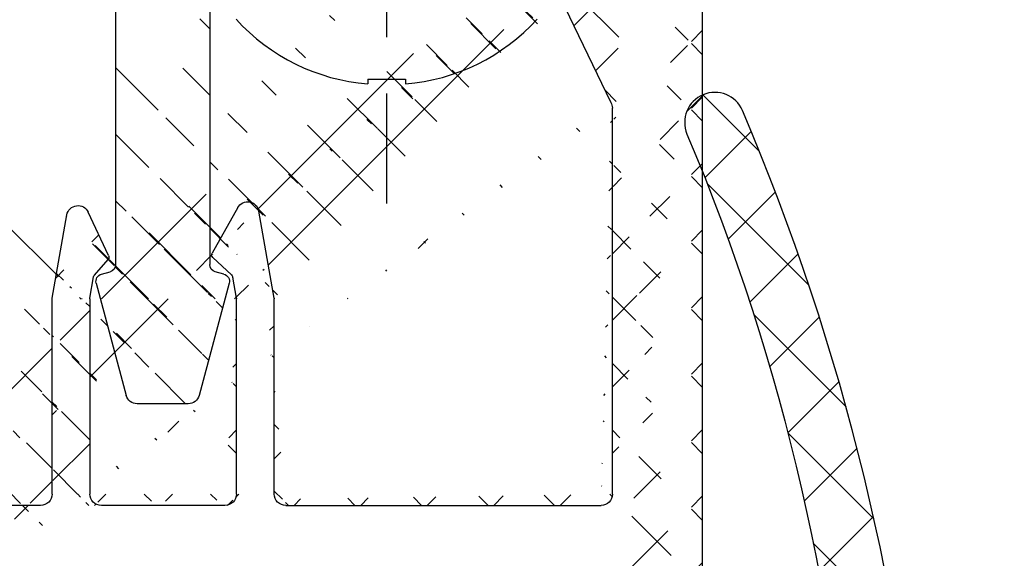
# Model space of a CAD drawing. Units: millimetres. Extents: x -3258 to 5547, y -3001 to 2581.
# Drawn here: x 1389 to 1415, y -955 to -941 of the extents above; entities that cross this region are included whole.
import ezdxf

# ---------------------------------------------------------------- set-up
doc = ezdxf.new("R2010")
doc.units = ezdxf.units.MM
doc.linetypes.add('AM_DIN_G_W050', pattern=[13.75, 9.75, -1.5, 1, -1.5])
for name, color, linetype in [('centerline-Mittellinie', 92, 'AM_DIN_G_W050'), ('dimension-Bemassung', 5, 'Continuous'), ('hatching-Schraffur', 5, 'Continuous'), ('helpline-Hilfslinie', 2, 'Continuous'), ('hiddenline-hinterliegendelinie', 6, 'Continuous'), ('outline-Körperkante', 7, 'Continuous')]:
    doc.layers.add(name, color=color, linetype=linetype)
doc.dimstyles.new('ISO-25', dxfattribs={"dimtxt": 2.5, "dimasz": 2.5, "dimexe": 1.25, "dimexo": 0.625, "dimtad": 1, "dimtxsty": 'Standard', "dimcen": 2.5, "dimadec": 0, "dimazin": 0, "dimtfac": 1, "dimtmove": 0, "dimatfit": 3, "dimfxl": 1, "dimarcsym": 0})

# ---------------------------------------------------------------- blocks, each defined once
blk = doc.blocks.new('*D60')
at = {"layer": 'Defpoints', "color": 0}
for p in [(1407.082640061227, -937.6335967008263), (1429.603790041532, -937.6335967008263), (1407.827910689266, -984.6335390132721)]:
    blk.add_point(p, dxfattribs=at)
at = {"layer": 'dimension-Bemassung', "color": 0, "lineweight": -2}
for p, q in [((1407.707640061227, -937.6335967008263), (1430.853790041532, -937.6335967008263)), ((1429.603790041532, -979.6335390132721), (1429.603790041532, -942.6335967008263)), ((1408.452910689266, -984.6335390132721), (1430.853790041532, -984.6335390132721))]:
    blk.add_line(p, q, dxfattribs=at)
at = {"layer": 'dimension-Bemassung', "color": 0}
for points in [[(1428.770456708199, -942.6335967008263), (1430.437123374865, -942.6335967008263), (1429.603790041532, -937.6335967008263)], [(1428.770456708199, -979.6335390132721), (1430.437123374865, -979.6335390132721), (1429.603790041532, -984.6335390132721)]]:
    blk.add_solid(points, dxfattribs=at)
at = {"layer": 'dimension-Bemassung', "color": 0, "insert": (1426.478790041532, -961.1335678570489), "char_height": 5, "attachment_point": 5, "rotation": 90}
blk.add_mtext('47', dxfattribs=at)
blk = doc.blocks.new('3-64-1451_Seitenabschlussdichtung')
at = {"layer": 'hatching-Schraffur'}
h = blk.add_hatch(dxfattribs=at)
h.set_pattern_fill('ANSI37', color=256, scale=0.5, style=0)
h.set_pattern_definition([(45, (-44.64685838056334, 0.193708022966689), (-1.122532015133644, 1.122532015133644), []), (135, (-44.64685838056334, 0.193708022966689), (-1.122532015133644, -1.122532015133644), [])])
edge = h.paths.add_edge_path()
edge.add_line((-3.299999999999955, 19.07924913186868), (-2.829888928240052, 19.5414871091007))
edge.add_arc((-2.900000000000546, 19.61279235166134), 0.1000000000001842, 314.516185095331, 449.9999999996091)
edge.add_line((-2.899999999999864, 19.71279235166152), (-3.299999999999955, 19.71279235166152))
edge.add_line((-3.299999999999955, 19.71279235166152), (-3.299999999999955, 21.71279235166161))
edge.add_arc((53.7930115749748, 18.73297703715252), 57.17072039085028, 157.1306617261712, 177.0123126492163, ccw=False)
edge.add_arc((0.3779014834569807, 41.2591767323695), 0.7999999999999257, 337.3648101704648, 516.8735139536725)
edge.add_arc((56.65814216365834, 17.22254521545408), 61.9982446292396, 156.8732431685405, 175.8267814453657)
edge.add_arc((-4.173565513743824, 21.66253781174338), 1.004719754200485, 175.90514506011, 243.0111047013036)
edge.add_arc((-5.099999999999454, 19.99999999999964), 0.8999999999998127, -85.000000000037, 58.48311925203552, ccw=False)
edge.add_line((-5.021559831527156, 19.1034247717172), (-5.987155742747746, 19.01894607593842))
edge.add_arc((-5.900000000000091, 18.02275137784667), 1.000000000000003, 94.99999999999979, 180.0000000000004)
edge.add_line((-6.900000000000091, 18.02275137784666), (-6.900000000000091, 0.193708022966689))
edge.add_line((-6.900000000000091, 0.193708022966689), (-3.599999999999909, 0.193708022966689))
edge.add_line((-3.599999999999909, 0.193708022966689), (-3.599999999999909, 4.499999999999773))
edge.add_arc((-3.099999999999909, 4.499999999999773), 0.5, 90, 180, ccw=False)
edge.add_line((-3.099999999999909, 4.999999999999773), (-0.5, 4.999999999999773))
edge.add_arc((-0.5, 4.499999999999773), 0.5, 0, 90, ccw=False)
edge.add_line((0, 4.499999999999773), (0, 0.4999999999997726))
edge.add_arc((0, -6.394884621840902e-14), 0.4999999999998366, 22.793813482867222, 90, ccw=False)
edge.add_line((0.4609524941229211, 0.193708022966689), (2.5, 0.193708022966689))
edge.add_line((2.5, 0.193708022966689), (2.5, 8.930049431012407))
edge.add_arc((2.299999999999955, 8.930049431012435), 0.2000000000000455, 359.9999999999918, 419.999999999962)
edge.add_line((2.400000000000091, 9.103254511769293), (0.0503810914128735, 10.45980762113509))
edge.add_arc((-0.09961890858721745, 10.19999999999984), 0.2999999999999766, 59.99999999997736, 192.6724935410103)
edge.add_line((-0.3923109010602275, 10.13418664617126), (0.1177449185156547, 7.865813353828273))
edge.add_arc((-0.1749470739573553, 7.799999999999741), 0.2999999999999667, -90, 12.672493541001018, ccw=False)
edge.add_line((-0.1749470739573553, 7.499999999999773), (-3, 7.499999999999787))
edge.add_arc((-3, 7.799999999999741), 0.2999999999999545, 179.9999999999918, 270, ccw=False)
edge.add_line((-3.299999999999955, 7.799999999999784), (-3.299999999999955, 19.07924913186868))
edge = h.paths.add_edge_path()
edge.add_line((2.5, 0.193708022966689), (0.4609524941229211, 0.193708022966689))
edge.add_arc((0, -3.055333763768431e-13), 0.4999999999999232, -90, 22.793813482892688, ccw=False)
edge.add_line((0, -0.5000000000002274), (0, -4.500000000000227))
edge.add_arc((-0.5, -4.500000000000227), 0.5, -90, 0, ccw=False)
edge.add_line((-0.5, -5.000000000000227), (-3.099999999999909, -5.000000000000227))
edge.add_arc((-3.099999999999909, -4.500000000000227), 0.5, 180, 270, ccw=False)
edge.add_line((-3.599999999999909, -4.500000000000227), (-3.599999999999909, 0.193708022966689))
edge.add_line((-3.599999999999909, 0.193708022966689), (-6.900000000000091, 0.193708022966689))
edge.add_line((-6.900000000000091, 0.193708022966689), (-6.900000000000091, -17.00000000000023))
edge.add_arc((-4.900000000000091, -17.00000000000023), 2, 180, 270)
edge.add_line((-4.900000000000091, -19.00000000000023), (-2.900000000000091, -19.00000000000023))
edge.add_arc((-2.900000000000546, -18.89999999999998), 0.100000000000243, 270.0000000002605, 389.9999999996954)
edge.add_line((-2.813397459621456, -18.85000000000023), (-3.299999999999955, -18.00717967697268))
edge.add_line((-3.299999999999955, -18.00717967697268), (-3.299999999999955, -7.800000000000225))
edge.add_arc((-3, -7.800000000000182), 0.2999999999999545, 90, 180.0000000000081, ccw=False)
edge.add_line((-3, -7.500000000000227), (-0.1474608209261987, -7.500000000000227))
edge.add_arc((-0.1474608209264261, -7.800000000000459), 0.3000000000002316, -6.087142602036522, 89.99999999995657, ccw=False)
edge.add_line((0.1508477086254061, -7.831812280597205), (-0.09830852955155933, -10.16818771940326))
edge.add_arc((0.2000000000000455, -10.20000000000012), 0.3000000000000234, 173.9128573979372, 299.9999999999674)
edge.add_line((0.3499999999999091, -10.45980762113555), (2.400000000000091, -9.276239569296827))
edge.add_arc((2.299999999999955, -9.103034488539969), 0.2000000000000428, 300.000000000038, 360.0000000000081)
edge.add_line((2.5, -9.10303448853994), (2.5, 0.193708022966689))
at = {"layer": 'outline-Körperkante', "extrusion": (0, 0, -1)}
for centre, radius, start, end in [((-0.3779014834517511, 41.25917673235692), 0.799999999999987, 23.12648604735061, 202.6351898262719), ((-56.65987155613084, 17.22212523392975), 62, 4.173489338741446, 23.12648604735098)]:
    blk.add_arc(centre, radius, start, end, dxfattribs=at)
at = {"layer": 'outline-Körperkante'}
blk.add_arc((53.79301157496047, 18.73297703715473), 57.17072039083584, 157.1306617261345, 177.0123126492178, dxfattribs=at)
blk = doc.blocks.new('GR_LR32_Therm_Laufflügel_rechts')
at = {"xscale": -1}
blk.add_blockref('3-64-1451_Seitenabschlussdichtung', (1412.550779596722, -0.0697231727099279), dxfattribs=at)
blk = doc.blocks.new('4-64-1464_Wandanschlussprofil_03')
at = {"layer": 'hatching-Schraffur'}
h = blk.add_hatch(dxfattribs=at)
h.set_pattern_fill('ANSI31', color=256, scale=10, style=0)
h.set_pattern_definition([(45, (-106.100383737982, 2.5), (-0.8838834764831843, 0.8838834764831844), [])])
edge = h.paths.add_edge_path()
edge.add_arc((24.00000000000017, -18.10007932599833), 0.3, 89.99999999999964, 179.9999999999963)
edge.add_line((23.70000000000013, -18.90049095504558), (23.70000000000018, -18.10007932599832))
edge.add_line((24.00000000000017, -17.80007932599833), (25.70000000000018, -17.80007932599834))
edge.add_arc((13.52306019369024, -7.546981712409186), 0.1999999999999994, 345.0000000000005, 435.0000000000022)
edge.add_arc((13.40000377379324, -7.099898371910301), 0.2000000000000028, 179.9999999999969, 255.0000000000021)
edge.add_arc((12.62827505555953, -10.49999497925526), 0.3000000000000007, 269.9999999999804, 344.9999999999991)
edge.add_line((13.57482400271074, -7.353796547151372), (13.34823996477274, -7.293083537168105))
edge.add_line((13.71624535894806, -7.598745521429684), (12.91805280344614, -10.57764069278599))
edge.add_arc((10.37694221102308, -7.546981712409186), 0.1999999999999994, 104.9999999999987, 194.9999999999993)
edge.add_arc((10.49999863092008, -7.099898371910301), 0.2000000000000028, 284.9999999999978, 360.0000000000031)
edge.add_arc((11.27172734915379, -10.49999497925526), 0.3000000000000007, 195.0000000000008, 270.0000000000188)
edge.add_line((10.32517840200258, -7.353796547151372), (10.55176243994057, -7.293083537168105))
edge.add_line((13.20000377379334, 0.2000000000088562), (13.20000377379324, -7.099898371910291))
edge.add_line((10.70000001339716, 0.1999493514868065), (10.69999863092008, -7.099898371910291))
edge.add_line((0.2999999999999972, 2.500000000000004), (25.69999999999993, 2.499920674002077))
edge.add_line((11.27172734915389, -10.79999497925526), (12.62827505555943, -10.79999497925526))
edge.add_arc((26.20000534060549, 0.2001178263021757), 0.2999946594034085, 0.0004412064118845695, 90.0014611942981)
edge.add_arc((13.50000146364201, 0.2000023101424375), 0.2999976898575625, 90.00000000000652, 180.0004412064119)
edge.add_arc((10.40000001340324, 0.1999474396540961), 0.3000000000000114, 0.0003651331514489792, 90)
edge.add_line((0, 0.5), (0, 2.200000000000003))
edge.add_line((10.40000001340324, 0.4999474396541075), (6.499998074764481, 0.5))
edge.add_arc((22.00008322135943, -18.90049282915779), 0.2999917949650762, 180, 270.0015670676758)
edge.add_arc((21.99999296843134, -16.10007932600476), 0.3000000001122046, 90.00156706766927, 180)
edge.add_arc((23.40000000000012, -18.90049095504556), 0.3, 269.9997866218548, 359.9999999999962)
edge.add_line((22.00009142628218, -19.20048462401067), (23.39999888275477, -19.20049095504347))
edge.add_line((10.18375704576526, -7.598745521429684), (10.98194960126717, -10.57764069278599))
edge.add_arc((25.69999999999993, 2.799920674002077), 0.3000000000000007, 270, 360)
edge.add_arc((0.2999999999999972, 2.200000000000003), 0.3000000000000007, 90, 180)
edge.add_line((5.499998074764477, 0.5), (0, 0.5))
edge.add_line((26.5, -15.50007932599835), (26.5, 0.2001201364019636))
edge.add_arc((28.19999999999982, 19.1999206740019), 0.2999999999999972, 0, 90)
edge.add_arc((26.30000000000018, 19.1999206740019), 0.3000000000000007, 90, 180)
edge.add_line((28.5, 19.1999206740019), (28.49999999999983, -20.70007932599773))
edge.add_line((6.499998074764477, 0.5), (5.999998074764477, 1))
edge.add_line((5.999998074764477, 1), (5.499998074764477, 0.5))
edge.add_line((13.50000146364198, 0.5), (26.19971274215272, 0.5001124856080281))
edge.add_line((26, 19.1999206740019), (26, 2.799920674002081))
edge.add_line((28.19999999999982, 19.49992067400208), (26.30000000000018, 19.49992067400208))
edge.add_arc((26.19999999999999, -15.50007932599835), 0.2999999999999972, 270, 360)
edge.add_arc((25.70000000000019, -18.10007932599725), 0.2999999999999972, 0, 90)
edge.add_arc((26.30000000000018, -20.70007932599773), 0.3000000000000007, 180, 270)
edge.add_arc((28.19999999999982, -20.70007932599773), 0.3000000000000007, 270, 360)
edge.add_line((24.05957877794174, -17.80007932599851), (25.70000000000018, -17.80007932599725))
edge.add_line((21.9999847632842, -15.80007932600477), (26.19999999999999, -15.80007932599835))
edge.add_line((21.70009142639435, -18.90049282915779), (21.69999296831912, -16.10007932600476))
edge.add_line((26, -20.70007932599773), (26.00000000000017, -18.10007932599725))
edge.add_line((26.30000000000018, -21.00007932599792), (28.19999999999982, -21.00007932599792))
at = {"layer": 'outline-Körperkante'}
for p, q in [((10.70000001339716, 0.2000019118326989), (10.69999863092008, -7.099898371910291)), ((13.20000377379334, 0.2000000000088562), (13.20000377379324, -7.099898371910291)), ((10.32517840200258, -7.353796547151372), (10.55176243994057, -7.293083537168105)), ((13.57482400271074, -7.353796547151372), (13.34823996477274, -7.293083537168105)), ((10.18375704576526, -7.598745521429684), (10.98194960126717, -10.57764069278599)), ((13.71624535894806, -7.598745521429684), (12.91805280344614, -10.57764069278599)), ((11.27172734915389, -10.79999497925526), (12.62827505555943, -10.79999497925526))]:
    blk.add_line(p, q, dxfattribs=at)
for centre, radius, start, end in [((10.49999863092008, -7.099898371910301), 0.2000000000000028, 284.9999999999978, 3.053332494204976e-12), ((13.40000377379324, -7.099898371910301), 0.2000000000000028, 179.9999999999969, 255.0000000000021), ((10.37694221102308, -7.546981712409186), 0.1999999999999994, 104.9999999999987, 194.9999999999995), ((13.52306019369024, -7.546981712409186), 0.1999999999999994, 345.0000000000004, 75.00000000000217), ((11.27172734915379, -10.49999497925526), 0.3000000000000007, 195.0000000000008, 270.0000000000188), ((12.62827505555953, -10.49999497925526), 0.3000000000000007, 269.9999999999804, 344.9999999999991)]:
    blk.add_arc(centre, radius, start, end, dxfattribs=at)
blk = doc.blocks.new('3-64-1465_Wandanschlussisolierprofil_03')
at = {"layer": 'hatching-Schraffur'}
h = blk.add_hatch(dxfattribs=at)
h.set_pattern_fill('ANSI37', color=256, scale=10, style=0)
h.set_pattern_definition([(45, (-0.8000000000000007, 0), (-0.8838834764831843, 0.8838834764831844), []), (135, (-0.8000000000000007, 0), (-0.8838834764831844, -0.8838834764831843), [])])
edge = h.paths.add_edge_path()
edge.add_arc((3.552031421757164, -2.299999999999998), 0.3, 334.2411525969481, 450)
edge.add_arc((11.48803380984759, -10.51335318619417), 0.09999999999992834, 169.9999999999704, 180)
edge.add_arc((12.09340716315404, -8.231864390135827), 0.2999999999999404, 29.39999999999711, 170.0000000000058)
edge.add_arc((12.94965699099839, -9.34405119206304), 0.1000000000000104, 312.6999999999741, 389.3999999999973)
edge.add_arc((12.58726232283155, -9.950599832500695), 0.1000000000000173, 132.6999999999941, 170.0000000000049)
edge.add_arc((12.48803380868199, -10.5133527007848), 0.09999999999996219, 169.9999999999539, 180)
edge.add_line((12.35477130649005, -8.08459326405132), (13.03677837211037, -9.294960816701558))
edge.add_line((13.01747295798517, -9.417542651578064), (12.51944635584473, -9.877108372985681))
edge.add_line((12.38955303338082, -10.49598788301804), (12.48878154753032, -9.93323501473401))
edge.add_line((11.38955303454645, -10.49598836842743), (11.79796483725033, -8.179769936835772))
edge.add_arc((11.08413107406265, -15.69609382744329), 0.3039281192168345, 269.2639787867337, 359.2641741023786)
edge.add_arc((12.69193719147637, -15.69609382235631), 0.3039281242294382, 180.7358149547986, 270.7360201156289)
edge.add_line((11.38803412989071, -15.69999694274378), (11.38803380984765, -10.51335318619417))
edge.add_arc((17.18803677807719, -10.51335322617844), 0.09999999999999432, 0, 10.00000000001478)
edge.add_arc((16.18803677807722, -10.5133527341584), 0.09999999999999452, 359.999996386611, 369.9999999999228)
edge.add_arc((16.08779582056769, -9.94485801425338), 0.1000000000000049, 9.999999999999266, 41.20000000000192)
edge.add_arc((15.87646376995658, -9.399822140227705), 0.09999999999998196, 154.7000000000045, 221.1999999999971)
edge.add_arc((16.60089590539678, -8.335265966020215), 0.2999999999999626, 10.00000000000373, 154.7000000000012)
edge.add_line((15.78605551499052, -9.357086353888999), (16.32967114049853, -8.207058607004052))
edge.add_line((16.16303731145726, -9.87898906824152), (15.80122227906702, -9.465691086239577))
edge.add_line((16.28651755337847, -10.49598791639184), (16.18627659586891, -9.927493196486692))
edge.add_line((17.28651755337841, -10.49598840841172), (16.8963382313004, -8.283171512720118))
edge.add_arc((17.59193951256949, -15.69609382235632), 0.3039281242294382, 180.7358149547986, 270.7360201156289)
edge.add_arc((15.98413338939818, -15.69609382235632), 0.3039281242294382, 269.2639798843694, 359.2641850452013)
edge.add_line((17.28803645098384, -15.69999694274379), (17.28803677807718, -10.51335322617844))
edge.add_line((2.399999999999977, -0.3999999999999971), (2.399999999999977, -2))
edge.add_line((3.552031421757164, -1.999999999999998), (2.399999999999977, -2))
edge.add_arc((21.49971376449753, -16.2998362561536), 0.3000000000961988, 0.001450895347348756, 90)
edge.add_arc((2.700000000000045, -15.70000012625231), 0.3000000000001819, 180.0000625754741, 270)
edge.add_arc((2.699999999999932, -5.444565698865), 0.3000000000000078, 149.9999999999977, 180)
edge.add_arc((0.3000000000000682, -23.70000015403011), 0.2999999999999829, 179.9999999999976, 270)
edge.add_arc((0.2999999999999545, -0.3999999999999971), 0.2999999999999972, 90, 180)
edge.add_arc((2.09999999999998, -0.3999999999999971), 0.2999999999999972, 0, 90)
edge.add_line((3.82222076470201, -2.430375300417804), (2.440192378864595, -5.294486372867079))
edge.add_arc((26.10000127265039, -22.60000015402994), 0.2999999999999977, 270.0000033867759, 360)
edge.add_arc((28.10000098378845, -20.62112501776453), 0.2999999999998693, 0, 90.00000000000978)
edge.add_arc((26.70000122661077, -20.62112501776453), 0.2999999999999977, 90.00000338677594, 180)
edge.add_line((17.59584365808783, -15.99999686996426), (21.49971376449753, -15.99982865918715))
edge.add_line((16.28803677807721, -10.51335274046495), (16.28803646455703, -15.69999688371299))
edge.add_line((12.38803414346388, -15.69999688371299), (12.38803380868204, -10.5133527007848))
edge.add_line((12.6958413369947, -15.99999686996425), (15.98022924387984, -15.99999686996426))
edge.add_line((11.08022692278673, -15.99999686996425), (2.700000000000045, -16.00000012625249))
edge.add_line((2.100368202852863, -0.1), (0.2999999999999545, -0.1))
edge.add_line((2.399999999999864, -15.70000012625237), (2.399999999999977, -5.444565698865))
edge.add_arc((28.10000098378856, -23.70000015403011), 0.2999999999997272, 270, 360)
edge.add_arc((22.10000102244533, -22.6000001540302), 0.2999999999997272, 180, 270)
edge.add_arc((17.7000001029561, -22.70000015403001), 0.2999999999997272, 270, 360)
edge.add_arc((20.30000098378889, -23.70000015402965), 0.3000000000001819, 180, 270)
edge.add_arc((20.20000098378853, -21.59999977403003), 0.2000002885388312, 90, 180)
edge.add_arc((17.80000010295601, -21.59999977403003), 0.1999999999998181, 0, 90)
edge.add_arc((20.50000052628877, -21.19999954902914), 0.1999999918039066, 269.9999894304865, 360)
edge.add_arc((17.50000056045576, -21.19999977402994), 0.1999999999998181, 180, 270)
edge.add_arc((20.50000052628877, -18.19999982054605), 0.2000000000000607, 0, 90)
edge.add_arc((17.50000056045576, -18.19999982416447), 0.1999999999998181, 90, 179.9999989633977)
edge.add_arc((15.60000056045612, -22.70000015403001), 0.2999999999997272, 180, 270)
edge.add_arc((15.00000056045576, -21.30000015402992), 0.3000000000001819, 0, 90)
edge.add_arc((14.10000056045612, -20.70000015403001), 0.2999999999997272, 180, 270)
edge.add_arc((14.10000056045612, -19.80000015402992), 0.3000000000001819, 90, 180)
edge.add_arc((15.00000056045576, -19.20000015403001), 0.2999999999997272, 270, 360)
edge.add_arc((15.00000056045576, -18.30000015402992), 0.3000000000001819, 0, 90)
edge.add_arc((8.100000560456124, -18.30000015402992), 0.3000000000001819, 90, 180)
edge.add_arc((8.100000560456124, -19.20000015403001), 0.2999999999997272, 180, 270)
edge.add_arc((9.00000056045576, -19.80000015402992), 0.3000000000001819, 0, 90)
edge.add_arc((9.00000056045576, -20.70000015403001), 0.2999999999997272, 270, 360)
edge.add_arc((8.100000560456124, -21.30000015402992), 0.3000000000001819, 90, 180)
edge.add_arc((7.50000056045576, -22.70000015403001), 0.2999999999997272, 270, 360)
edge.add_arc((5.400001017956015, -22.70000015403001), 0.2999999999997272, 180, 270)
edge.add_arc((2.800001017955651, -23.70000015403011), 0.3000000000001819, 270, 360)
edge.add_arc((5.600000560456351, -21.19999988243307), 0.2000000198445377, 270, 360)
edge.add_arc((5.300001017955651, -21.59999985673766), 0.1999999999998181, 90, 179.9999915357389)
edge.add_arc((2.900001017956015, -21.59999982719182), 0.1999999999998215, 0, 90)
edge.add_arc((2.599999990456013, -21.19999988243307), 0.2000000000002728, 180, 270)
edge.add_arc((5.600000560456351, -18.19999984729883), 0.1999999999998181, 359.9999179769695, 450)
edge.add_arc((2.599999990456013, -18.20000013361322), 0.1999999809122528, 90, 180)
edge.add_line((21.80000102244514, -22.6000001540302), (21.79971376449754, -16.29982865928333))
edge.add_line((26.10000129038352, -22.90000015402994), (22.10000102244533, -22.90000015402993))
edge.add_line((26.40000123529359, -21.19433081171842), (26.4000012726504, -22.60000015402994))
edge.add_line((28.10000098378839, -20.32112501776452), (26.70000120887767, -20.32112501776452))
edge.add_line((8.526512829121202e-14, -23.70000015403009), (0, -0.4000793259979147))
edge.add_line((2.800001017955651, -24.00000015403029), (0.3000000000000682, -24.00000015403012))
edge.add_line((3.100001017955833, -21.59999982719182), (3.100001017955833, -23.70000015403011))
edge.add_line((2.599999990456013, -21.39999988243334), (2.900001017956015, -21.39999982719154))
edge.add_line((2.40000000954376, -18.20000015270124), (2.399999990456195, -21.19999991926078))
edge.add_line((5.600000560456351, -17.99999984729902), (2.599999990456013, -18.00000015270097))
edge.add_line((5.800000560456169, -21.19999993263809), (5.800000560456169, -18.19999982821127))
edge.add_line((5.300001017955651, -21.39999985673739), (5.600000560456351, -21.39999990227806))
edge.add_line((5.100001017955833, -22.70000015403001), (5.100001017955833, -21.59999984500381))
edge.add_line((7.50000056045576, -23.00000015402974), (5.400001017956015, -23.00000015402974))
edge.add_line((7.800000560455942, -21.30000015402992), (7.800000560455942, -22.70000015403001))
edge.add_line((9.00000056045576, -21.00000015402974), (8.100000560456124, -21.00000015402974))
edge.add_line((9.300000560455942, -19.80000015402992), (9.300000560455942, -20.70000015403001))
edge.add_line((8.100000560456124, -19.50000015402974), (9.00000056045576, -19.50000015402974))
edge.add_line((7.800000560455942, -18.30000015402992), (7.800000560455942, -19.20000015403001))
edge.add_line((15.00000056045576, -18.00000015402974), (8.100000560456124, -18.00000015402974))
edge.add_line((15.30000056045594, -19.20000015403001), (15.30000056045594, -18.30000015402992))
edge.add_line((14.10000056045612, -19.50000015402974), (15.00000056045576, -19.50000015402974))
edge.add_line((13.80000056045594, -20.70000015403001), (13.80000056045594, -19.80000015402992))
edge.add_line((15.00000056045576, -21.00000015402974), (14.10000056045612, -21.00000015402974))
edge.add_line((15.30000056045594, -22.70000015403001), (15.30000056045594, -21.30000015402992))
edge.add_line((17.7000001029561, -23.00000015402974), (15.60000056045612, -23.00000015402974))
edge.add_line((18.00000010295582, -21.59999977403003), (18.00000010295582, -22.70000015403001))
edge.add_line((17.50000056045576, -21.39999977402976), (17.80000010295601, -21.39999977402976))
edge.add_line((17.30000056045594, -18.19999982054605), (17.30000056045594, -21.19999977402994))
edge.add_line((20.50000052628877, -18.00000012554346), (17.50000056045576, -17.9999998241642))
edge.add_line((20.70000052628859, -21.19999954902914), (20.70000113045592, -18.20000013208209))
edge.add_line((20.20000098378853, -21.3999994854912), (20.50000052628877, -21.39999954083304))
edge.add_line((20.00000098378871, -23.70000015402965), (20.00000098378871, -21.59966004518447))
edge.add_line((28.10000098378856, -24.00000015402983), (20.30000098378889, -24.00000015402983))
edge.add_line((28.40000098378846, -20.62112501776453), (28.40000098378874, -23.70000015403011))
at = {"layer": 'outline-Körperkante'}
for p, q in [((8.526512829121202e-14, -23.70000015403009), (0, -0.4000793259979133)), ((3.82222076470201, -2.430375300417804), (2.440192378864595, -5.294486372867079)), ((2.399999999999864, -15.70000012625237), (2.399999999999977, -5.444565698865)), ((12.35477130649005, -8.08459326405132), (13.03677837211037, -9.294960816701558)), ((11.38955303454645, -10.49598836842743), (11.79796483725033, -8.179769936835772)), ((15.78605551499052, -9.357086353888999), (16.32967114049853, -8.207058607004052)), ((17.28651755337841, -10.49598840841172), (16.8963382313004, -8.283171512720118)), ((13.01747295798517, -9.417542651578064), (12.51944635584473, -9.877108372985681)), ((16.16303731145726, -9.87898906824152), (15.80122227906702, -9.465691086239577)), ((12.38955303338082, -10.49598788301804), (12.48878154753032, -9.93323501473401)), ((16.28651755337847, -10.49598791639184), (16.18627659586891, -9.927493196486692)), ((11.38803412989071, -15.69999694274378), (11.38803380984765, -10.51335318619417)), ((12.38803414346388, -15.69999688371299), (12.38803380868204, -10.5133527007848)), ((16.28803677807721, -10.51335274046495), (16.28803646455703, -15.69999688371299)), ((17.28803645098384, -15.69999694274379), (17.28803677807718, -10.51335322617844)), ((11.08022692278673, -15.99999686996425), (2.700000000000045, -16.00000012625249)), ((12.6958413369947, -15.99999686996425), (15.98022924387984, -15.99999686996426)), ((17.59584365808783, -15.99999686996426), (21.49971376449753, -15.99982865918715))]:
    blk.add_line(p, q, dxfattribs=at)
for centre, radius, start, end in [((2.699999999999932, -5.444565698865), 0.3000000000000078, 149.9999999999977, 180), ((12.09340716315404, -8.231864390135827), 0.2999999999999404, 29.39999999999711, 170.0000000000058), ((16.60089590539678, -8.335265966020215), 0.2999999999999626, 10.00000000000373, 154.7000000000012), ((12.94965699099839, -9.34405119206304), 0.1000000000000104, 312.6999999999741, 29.39999999999738), ((15.87646376995658, -9.399822140227705), 0.09999999999998196, 154.7000000000045, 221.1999999999971), ((12.58726232283155, -9.950599832500695), 0.1000000000000173, 132.6999999999941, 170.0000000000049), ((16.08779582056769, -9.94485801425338), 0.1000000000000049, 9.999999999999266, 41.20000000000192), ((11.48803380984759, -10.51335318619417), 0.09999999999992834, 169.9999999999704, 180), ((12.48803380868199, -10.5133527007848), 0.09999999999996219, 169.9999999999539, 180), ((16.18803677807722, -10.5133527341584), 0.09999999999999452, 359.999996386611, 9.999999999922776), ((17.18803677807719, -10.51335322617844), 0.09999999999999432, 0, 10.00000000001478), ((2.700000000000045, -15.70000012625231), 0.3000000000001819, 180.0000625754741, 270), ((11.08413107406265, -15.69609382744329), 0.3039281192168345, 269.2639787867337, 359.2641741023786), ((12.69193719147637, -15.69609382235631), 0.3039281242294382, 180.7358149547986, 270.7360201156289), ((15.98413338939818, -15.69609382235632), 0.3039281242294382, 269.2639798843694, 359.2641850452013), ((17.59193951256949, -15.69609382235632), 0.3039281242294382, 180.7358149547986, 270.7360201156289)]:
    blk.add_arc(centre, radius, start, end, dxfattribs=at)
blk = doc.blocks.new('Abdeckung')
at = {"layer": 'centerline-Mittellinie'}
blk.add_line((1227.789733401446, 564.8018477985906, -25), (1271.956366303544, 564.8018477985906, -25), dxfattribs=at)
at = {"layer": 'hiddenline-hinterliegendelinie'}
for p, q in [((1268.65258247955, 564.3018477985906, -25), (1268.65258247955, 565.3018477985906, -25)), ((1268.65258247955, 565.3018477985906, -25), (1268.77964492813, 565.3018477985906, -25)), ((1268.65258247955, 564.3018477985906, -25), (1268.77964492813, 564.3018477985906, -25))]:
    blk.add_line(p, q, dxfattribs=at)
for centre, radius, start, end in [((1263.509618678629, 564.8847427900373, -25), 5.286506716026434, 4.52533647357461, 47.8134991288083), ((1263.50961867863, 564.7189528071431, -25), 5.28650671602596, 312.1865008711917, 355.4746635264514)]:
    blk.add_arc(centre, radius, start, end, dxfattribs=at)
at = {"xscale": -1, "rotation": 90}
for name, p in [('3-64-1465_Wandanschlussisolierprofil_03', (1263.97964492813, 573.2018458733546, -25)), ('4-64-1464_Wandanschlussprofil_03', (1266.47964492813, 570.8018458733545, -25))]:
    blk.add_blockref(name, p, dxfattribs=at)
blk = doc.blocks.new('GR_WD2201_LR32_THERM_EB_OF_Sturz')
at = {"rotation": 270}
blk.add_blockref('Abdeckung', (838.4481599104454, 1310.979645061912, 25), dxfattribs=at)
at = {"layer": 'helpline-Hilfslinie'}
blk.add_blockref('GR_LR32_Therm_Laufflügel_rechts', (-0.2007738129225345, -0.01534862774605017), dxfattribs=at)

msp = doc.modelspace()

# ---------------------------------------------------------------- block references
msp.add_blockref('GR_WD2201_LR32_THERM_EB_OF_Sturz', (-4.267365722573231, -984.6335968346084))

# ---------------------------------------------------------------- dimensions: what is measured, and where the dimension line sits
at = {"layer": 'dimension-Bemassung'}
dim = msp.add_linear_dim(base=(1429.603790041532, -937.6335967008263), p1=(1407.827910689266, -984.6335390132721), p2=(1407.082640061227, -937.6335967008263), angle=90, dimstyle='ISO-25', override={"dimtxt": 5, "dimasz": 5}, dxfattribs=at)
dim.commit()
dim.dimension.update_dxf_attribs({"geometry": '*D60', "text_midpoint": (1426.478790041532, -961.1335678570489)})

doc.saveas('drawing.dxf')
